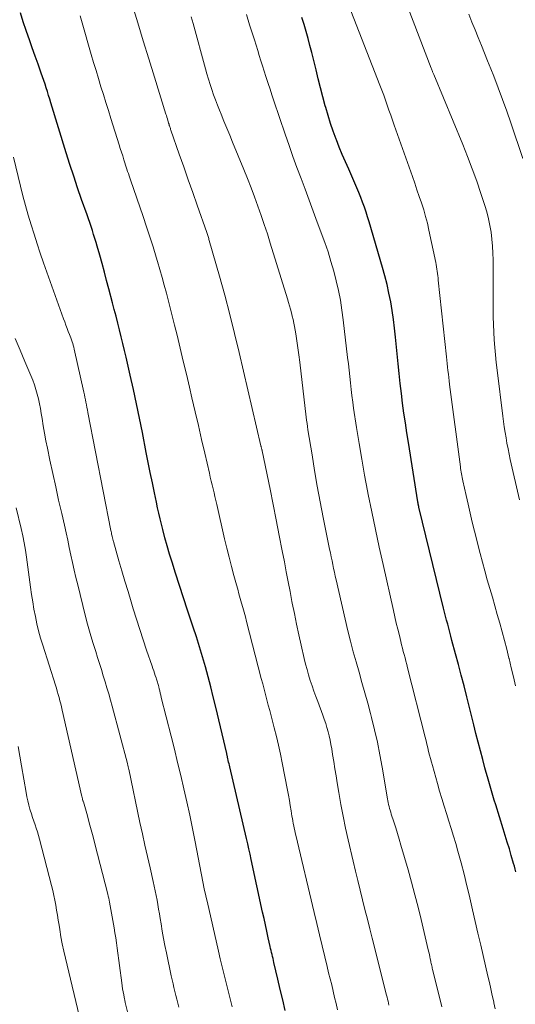
# Model space of a CAD drawing. Units: feet. Extents: x 1920000 to 1925000, y 496071 to 500012.
# Drawn here: x 1920955 to 1921018, y 496436 to 496561 of the extents above; entities that cross this region are included whole.
import ezdxf

# ---------------------------------------------------------------- set-up
doc = ezdxf.new("R2010")
doc.units = ezdxf.units.FT
doc.header["$LTSCALE"] = 100
doc.header["$MEASUREMENT"] = 0
doc.layers.add('CONTOUR INDEX', color=32, linetype='Continuous', lineweight=25)
doc.layers.add('CONTOUR INTERMEDIATE', color=40, linetype='Continuous', lineweight=15)

msp = doc.modelspace()

# ---------------------------------------------------------------- linework, layer by layer
at = {"layer": 'CONTOUR INDEX', "flags": 128}
for points, elevation in [([(1920989.19, 496434.93), (1920988.88, 496436.25), (1920988.57, 496437.56), (1920988.26, 496438.88), (1920987.76, 496440.99), (1920987.7, 496441.25), (1920987.64, 496441.5), (1920987.58, 496441.76), (1920987.52, 496442.02), (1920987.45, 496442.27), (1920987.39, 496442.53), (1920987.34, 496442.79), (1920987.28, 496443.05), (1920987.03, 496444.15), (1920986.85, 496444.97), (1920986.67, 496445.78), (1920986.5, 496446.59), (1920986.32, 496447.4), (1920984.87, 496454.1), (1920984.73, 496454.76), (1920984.58, 496455.42), (1920984.43, 496456.08), (1920984.28, 496456.74), (1920982.14, 496465.84), (1920982.09, 496466.05), (1920982.05, 496466.25), (1920982, 496466.46), (1920981.95, 496466.67), (1920981.89, 496466.92), (1920981.87, 496467), (1920981.86, 496467.08), (1920981.84, 496467.16), (1920981.82, 496467.24), (1920981.8, 496467.32), (1920981.78, 496467.4), (1920981.77, 496467.48), (1920981.75, 496467.55), (1920980.36, 496473.43), (1920980.05, 496474.72), (1920979.73, 496476), (1920979.39, 496477.28), (1920979.04, 496478.55), (1920978.68, 496479.82), (1920978.3, 496481.09), (1920977.9, 496482.35), (1920977.48, 496483.6), (1920977.28, 496484.2), (1920976.76, 496485.76), (1920976.25, 496487.32), (1920975.75, 496488.88), (1920975.25, 496490.44), (1920974.81, 496491.85), (1920974.5, 496492.87), (1920974.2, 496493.9), (1920973.91, 496494.93), (1920973.64, 496495.97), (1920973.47, 496496.65), (1920973.29, 496497.35), (1920973.12, 496498.05), (1920972.97, 496498.75), (1920972.81, 496499.46), (1920972.57, 496500.62), (1920972.31, 496501.91), (1920972.04, 496503.2), (1920971.79, 496504.49), (1920971.53, 496505.78), (1920971.03, 496508.31), (1920970.66, 496510.13), (1920970.29, 496511.95), (1920969.89, 496513.77), (1920969.49, 496515.58), (1920968.97, 496517.85), (1920968.77, 496518.72), (1920968.56, 496519.59), (1920968.35, 496520.45), (1920968.14, 496521.32), (1920967.92, 496522.18), (1920967.7, 496523.05), (1920967.47, 496523.91), (1920967.25, 496524.77), (1920966.78, 496526.52), (1920966.49, 496527.6), (1920966.2, 496528.67), (1920965.91, 496529.74), (1920965.61, 496530.81), (1920965.3, 496531.94), (1920965.15, 496532.44), (1920965, 496532.95), (1920964.84, 496533.45), (1920964.68, 496533.95), (1920964.51, 496534.45), (1920964.34, 496534.95), (1920964.17, 496535.45), (1920964, 496535.94), (1920963.31, 496537.88), (1920962.8, 496539.35), (1920962.31, 496540.83), (1920961.83, 496542.31), (1920961.36, 496543.79), (1920959.41, 496550.17), (1920959.26, 496550.64), (1920959.12, 496551.11), (1920958.97, 496551.58), (1920958.82, 496552.05), (1920958.67, 496552.52), (1920958.51, 496552.99), (1920958.35, 496553.45), (1920958.19, 496553.92), (1920957.78, 496555.06), (1920957.41, 496556.1), (1920957.04, 496557.13), (1920956.68, 496558.17), (1920956.32, 496559.21), (1920956.27, 496559.35), (1920955.9, 496560.46), (1920955.53, 496561.58)], 780), ([(1921018.52, 496452.5), (1921018.43, 496452.86), (1921018.32, 496453.23), (1921018.22, 496453.59), (1921017.93, 496454.57), (1921017.68, 496455.42), (1921017.42, 496456.28), (1921017.16, 496457.13), (1921016.9, 496457.98), (1921015.95, 496461.03), (1921015.77, 496461.62), (1921015.59, 496462.21), (1921015.41, 496462.79), (1921015.24, 496463.38), (1921015.07, 496463.97), (1921014.9, 496464.56), (1921014.74, 496465.15), (1921014.58, 496465.74), (1921014.3, 496466.76), (1921014.01, 496467.87), (1921013.72, 496468.98), (1921013.43, 496470.08), (1921013.15, 496471.19), (1921012.26, 496474.75), (1921011.92, 496476.12), (1921011.57, 496477.48), (1921011.21, 496478.85), (1921010.85, 496480.21), (1921010.39, 496481.91), (1921010.25, 496482.42), (1921010.11, 496482.93), (1921009.98, 496483.44), (1921009.84, 496483.95), (1921009.7, 496484.46), (1921009.57, 496484.97), (1921009.44, 496485.49), (1921009.31, 496486), (1921006.18, 496498.84), (1921006.16, 496498.92), (1921006.14, 496499.01), (1921006.12, 496499.09), (1921006.1, 496499.18), (1921006.08, 496499.26), (1921006.07, 496499.35), (1921006.05, 496499.43), (1921006.04, 496499.51), (1921004.84, 496507.02), (1921004.64, 496508.27), (1921004.46, 496509.52), (1921004.28, 496510.76), (1921004.11, 496512.02), (1921003.96, 496513.27), (1921003.81, 496514.52), (1921003.67, 496515.77), (1921003.55, 496517.03), (1921003.22, 496520.42), (1921003.1, 496521.54), (1921002.96, 496522.66), (1921002.79, 496523.77), (1921002.6, 496524.88), (1921002.38, 496525.99), (1921002.14, 496527.09), (1921001.86, 496528.18), (1921001.56, 496529.26), (1920999.85, 496535.04), (1920999.66, 496535.67), (1920999.46, 496536.29), (1920999.25, 496536.91), (1920999.03, 496537.53), (1920998.8, 496538.15), (1920998.56, 496538.76), (1920998.3, 496539.36), (1920998.04, 496539.97), (1920997.26, 496541.72), (1920996.85, 496542.65), (1920996.45, 496543.59), (1920996.06, 496544.53), (1920995.69, 496545.47), (1920995.66, 496545.55), (1920995.29, 496546.55), (1920994.94, 496547.55), (1920994.63, 496548.56), (1920994.34, 496549.58), (1920994.28, 496549.79), (1920993.98, 496550.92), (1920993.68, 496552.06), (1920993.4, 496553.19), (1920993.11, 496554.33), (1920992.57, 496556.56), (1920992.34, 496557.45), (1920992.1, 496558.34), (1920991.85, 496559.22), (1920991.58, 496560.1), (1920991.3, 496560.98)], 800)]:
    msp.add_lwpolyline(points, dxfattribs=dict(at, elevation=elevation))
at = {"layer": 'CONTOUR INTERMEDIATE', "flags": 128}
for points, elevation in [([(1921018.95, 496499.76), (1921017.8, 496504.88), (1921017.65, 496505.56), (1921017.51, 496506.24), (1921017.38, 496506.93), (1921017.26, 496507.62), (1921017.14, 496508.31), (1921017.04, 496509), (1921016.94, 496509.69), (1921016.85, 496510.39), (1921016.12, 496516.2), (1921016.01, 496517.17), (1921015.91, 496518.14), (1921015.82, 496519.11), (1921015.75, 496520.08), (1921015.69, 496521.05), (1921015.65, 496522.02), (1921015.63, 496522.99), (1921015.62, 496523.96), (1921015.63, 496524.97), (1921015.63, 496526.14), (1921015.64, 496527.31), (1921015.63, 496528.47), (1921015.63, 496529.64), (1921015.62, 496530.21), (1921015.6, 496531.09), (1921015.55, 496531.97), (1921015.47, 496532.85), (1921015.36, 496533.72), (1921015.21, 496534.59), (1921015.04, 496535.45), (1921014.81, 496536.3), (1921014.56, 496537.14), (1921014.07, 496538.63), (1921013.53, 496540.21), (1921012.96, 496541.77), (1921012.37, 496543.33), (1921011.75, 496544.87), (1921008.06, 496553.77), (1921008.02, 496553.86), (1921007.99, 496553.94), (1921007.95, 496554.03), (1921007.91, 496554.11), (1921007.9, 496554.15), (1921007.86, 496554.26), (1921007.81, 496554.36), (1921007.77, 496554.47), (1921007.73, 496554.57), (1921002.95, 496567.08)], 808), ([(1921018.47, 496476.14), (1921018.19, 496477.29), (1921017.91, 496478.44), (1921017.64, 496479.59), (1921017.62, 496479.66), (1921017.34, 496480.77), (1921017.06, 496481.88), (1921016.77, 496482.99), (1921016.46, 496484.09), (1921016.15, 496485.2), (1921015.84, 496486.3), (1921015.52, 496487.4), (1921015.2, 496488.5), (1921014.87, 496489.61), (1921014.56, 496490.72), (1921014.26, 496491.83), (1921013.97, 496492.95), (1921013.25, 496495.79), (1921012.97, 496496.92), (1921012.7, 496498.05), (1921012.43, 496499.19), (1921012.18, 496500.32), (1921011.78, 496502.15), (1921011.73, 496502.37), (1921011.69, 496502.6), (1921011.64, 496502.82), (1921011.6, 496503.05), (1921011.56, 496503.28), (1921011.53, 496503.5), (1921011.49, 496503.73), (1921011.46, 496503.96), (1921010.09, 496514.41), (1921010.04, 496514.84), (1921009.98, 496515.28), (1921009.93, 496515.72), (1921009.88, 496516.16), (1921009.83, 496516.6), (1921009.78, 496517.04), (1921009.74, 496517.48), (1921009.69, 496517.92), (1921008.65, 496527.64), (1921008.62, 496527.92), (1921008.59, 496528.2), (1921008.55, 496528.49), (1921008.52, 496528.77), (1921008.48, 496529.05), (1921008.44, 496529.33), (1921008.38, 496529.61), (1921008.33, 496529.89), (1921007.46, 496534.01), (1921007.26, 496534.88), (1921007.04, 496535.74), (1921006.79, 496536.59), (1921006.52, 496537.44), (1921006.23, 496538.28), (1921005.94, 496539.12), (1921005.65, 496539.96), (1921005.36, 496540.8), (1921003.05, 496547.32), (1921002.83, 496547.96), (1921002.6, 496548.6), (1921002.38, 496549.23), (1921002.16, 496549.87), (1921001.94, 496550.51), (1921001.71, 496551.14), (1921001.47, 496551.78), (1921001.23, 496552.41), (1920996.94, 496563.4)], 804), ([(1921002.38, 496435.59), (1921002.33, 496435.84), (1921002.26, 496436.1), (1921002.2, 496436.35), (1921002.14, 496436.6), (1921002.07, 496436.85), (1921000.25, 496444.08), (1920999.94, 496445.3), (1920999.63, 496446.52), (1920999.32, 496447.74), (1920999.01, 496448.96), (1920998.71, 496450.18), (1920998.41, 496451.4), (1920998.12, 496452.62), (1920997.83, 496453.85), (1920997.2, 496456.59), (1920996.87, 496458.08), (1920996.55, 496459.58), (1920996.27, 496461.08), (1920996, 496462.59), (1920995.8, 496463.8), (1920995.65, 496464.7), (1920995.5, 496465.61), (1920995.36, 496466.52), (1920995.22, 496467.42), (1920995.1, 496468.14), (1920995.01, 496468.69), (1920994.91, 496469.23), (1920994.78, 496469.77), (1920994.65, 496470.3), (1920994.5, 496470.83), (1920994.34, 496471.36), (1920994.16, 496471.88), (1920993.97, 496472.4), (1920993.32, 496474.13), (1920993.07, 496474.8), (1920992.83, 496475.47), (1920992.6, 496476.15), (1920992.37, 496476.83), (1920992.16, 496477.51), (1920991.96, 496478.2), (1920991.78, 496478.89), (1920991.61, 496479.59), (1920991.22, 496481.28), (1920990.92, 496482.62), (1920990.63, 496483.96), (1920990.35, 496485.31), (1920990.08, 496486.65), (1920990.05, 496486.84), (1920989.81, 496488.1), (1920989.57, 496489.35), (1920989.33, 496490.61), (1920989.09, 496491.87), (1920988.82, 496493.28), (1920988.44, 496495.24), (1920988.05, 496497.2), (1920987.66, 496499.15), (1920987.26, 496501.11), (1920986.26, 496505.96), (1920986.26, 496505.98), (1920986.25, 496506), (1920986.25, 496506.02), (1920986.24, 496506.04), (1920986.22, 496506.11), (1920986.22, 496506.13), (1920986.21, 496506.15), (1920986.21, 496506.17), (1920986.2, 496506.19), (1920986.18, 496506.28), (1920986.17, 496506.3), (1920986.17, 496506.32), (1920986.16, 496506.34), (1920986.16, 496506.36), (1920986.15, 496506.42), (1920986.14, 496506.47), (1920986.12, 496506.52), (1920986.11, 496506.57), (1920986.1, 496506.62), (1920983.33, 496518.45), (1920982.75, 496520.88), (1920982.14, 496523.3), (1920981.5, 496525.72), (1920980.83, 496528.13), (1920979.54, 496532.69), (1920979.5, 496532.81), (1920979.47, 496532.94), (1920979.43, 496533.06), (1920979.39, 496533.18), (1920979.34, 496533.31), (1920979.3, 496533.43), (1920979.26, 496533.56), (1920979.22, 496533.68), (1920978, 496537.15), (1920977.43, 496538.77), (1920976.87, 496540.4), (1920976.3, 496542.02), (1920975.73, 496543.65), (1920974.67, 496546.68), (1920974.63, 496546.79), (1920974.59, 496546.9), (1920974.56, 496547.01), (1920974.52, 496547.12), (1920974.48, 496547.24), (1920974.46, 496547.28), (1920974.45, 496547.33), (1920974.43, 496547.38), (1920974.42, 496547.43), (1920974.4, 496547.48), (1920974.39, 496547.53), (1920974.37, 496547.57), (1920974.36, 496547.62), (1920974.27, 496547.93), (1920974.21, 496548.13), (1920974.15, 496548.33), (1920974.09, 496548.53), (1920974.03, 496548.73), (1920972.57, 496553.43), (1920971.86, 496555.73), (1920971.15, 496558.03), (1920970.44, 496560.33), (1920969.74, 496562.63)], 788), ([(1920995.83, 496435), (1920995.65, 496435.79), (1920995.47, 496436.58), (1920995.29, 496437.36), (1920995.1, 496438.15), (1920994.91, 496438.93), (1920994.71, 496439.71), (1920994.52, 496440.5), (1920994.22, 496441.73), (1920993.88, 496443.13), (1920993.54, 496444.53), (1920993.2, 496445.94), (1920992.87, 496447.34), (1920990.54, 496457.17), (1920990.47, 496457.47), (1920990.4, 496457.77), (1920990.33, 496458.07), (1920990.27, 496458.37), (1920990.21, 496458.67), (1920990.16, 496458.98), (1920990.1, 496459.28), (1920990.05, 496459.58), (1920989.94, 496460.28), (1920989.83, 496460.94), (1920989.72, 496461.59), (1920989.6, 496462.24), (1920989.48, 496462.89), (1920988.82, 496466.34), (1920988.59, 496467.46), (1920988.35, 496468.58), (1920988.08, 496469.69), (1920987.8, 496470.79), (1920987.58, 496471.65), (1920987.4, 496472.33), (1920987.22, 496473), (1920987.04, 496473.68), (1920986.86, 496474.36), (1920986.68, 496475.03), (1920986.5, 496475.71), (1920986.33, 496476.39), (1920986.15, 496477.07), (1920984.29, 496484.32), (1920984.14, 496484.91), (1920983.98, 496485.49), (1920983.82, 496486.07), (1920983.65, 496486.65), (1920983.48, 496487.23), (1920983.31, 496487.81), (1920983.15, 496488.39), (1920982.99, 496488.97), (1920982.67, 496490.13), (1920982.36, 496491.29), (1920982.06, 496492.46), (1920981.77, 496493.63), (1920981.49, 496494.8), (1920980.49, 496499.17), (1920980.37, 496499.67), (1920980.26, 496500.16), (1920980.14, 496500.66), (1920980.02, 496501.15), (1920979.9, 496501.64), (1920979.78, 496502.14), (1920979.66, 496502.63), (1920979.55, 496503.13), (1920978.96, 496505.66), (1920978.55, 496507.41), (1920978.15, 496509.17), (1920977.74, 496510.93), (1920977.33, 496512.69), (1920977.02, 496514.07), (1920976.63, 496515.72), (1920976.24, 496517.37), (1920975.84, 496519.02), (1920975.44, 496520.67), (1920975.12, 496521.94), (1920974.87, 496522.95), (1920974.61, 496523.96), (1920974.35, 496524.97), (1920974.08, 496525.98), (1920973.81, 496526.99), (1920973.53, 496528), (1920973.25, 496529), (1920972.95, 496530), (1920972.78, 496530.58), (1920972.39, 496531.87), (1920971.99, 496533.15), (1920971.57, 496534.43), (1920971.14, 496535.71), (1920969.54, 496540.36), (1920969.44, 496540.63), (1920969.35, 496540.9), (1920969.26, 496541.17), (1920969.16, 496541.45), (1920969.07, 496541.72), (1920968.98, 496541.99), (1920968.89, 496542.26), (1920968.8, 496542.53), (1920968.68, 496542.94), (1920968.53, 496543.41), (1920968.38, 496543.89), (1920968.23, 496544.36), (1920968.09, 496544.83), (1920967.04, 496548.16), (1920966.73, 496549.17), (1920966.41, 496550.19), (1920966.09, 496551.2), (1920965.77, 496552.21), (1920965.45, 496553.23), (1920965.14, 496554.25), (1920964.84, 496555.26), (1920964.54, 496556.28), (1920963.39, 496560.33), (1920963.14, 496561.21)], 784), ([(1921009.1, 496435.38), (1921007.96, 496439.98), (1921007.93, 496440.13), (1921007.89, 496440.28), (1921007.86, 496440.43), (1921007.82, 496440.58), (1921007.79, 496440.73), (1921007.76, 496440.88), (1921007.72, 496441.04), (1921007.69, 496441.19), (1921007.63, 496441.46), (1921007.57, 496441.74), (1921007.51, 496442.03), (1921007.44, 496442.32), (1921007.38, 496442.6), (1921006.46, 496446.45), (1921006.07, 496448.03), (1921005.66, 496449.61), (1921005.24, 496451.19), (1921004.8, 496452.76), (1921003.9, 496455.91), (1921003.69, 496456.65), (1921003.46, 496457.39), (1921003.23, 496458.12), (1921003, 496458.86), (1921002.67, 496459.85), (1921002.6, 496460.09), (1921002.53, 496460.33), (1921002.46, 496460.57), (1921002.4, 496460.81), (1921002.34, 496461.06), (1921002.29, 496461.3), (1921002.24, 496461.55), (1921002.2, 496461.79), (1921001.51, 496465.79), (1921001.21, 496467.38), (1921000.9, 496468.96), (1921000.54, 496470.54), (1921000.15, 496472.11), (1921000.03, 496472.6), (1920999.68, 496473.92), (1920999.32, 496475.23), (1920998.95, 496476.54), (1920998.57, 496477.85), (1920998.19, 496479.16), (1920997.82, 496480.47), (1920997.49, 496481.79), (1920997.17, 496483.11), (1920995.66, 496489.58), (1920995.55, 496490.07), (1920995.44, 496490.56), (1920995.34, 496491.04), (1920995.23, 496491.53), (1920995.14, 496492.02), (1920995.04, 496492.51), (1920994.94, 496493), (1920994.84, 496493.49), (1920994.03, 496497.52), (1920993.64, 496499.5), (1920993.27, 496501.49), (1920992.93, 496503.48), (1920992.6, 496505.47), (1920992.08, 496508.65), (1920992.02, 496509.05), (1920991.96, 496509.46), (1920991.91, 496509.86), (1920991.86, 496510.26), (1920991.04, 496517.25), (1920990.93, 496518.15), (1920990.8, 496519.05), (1920990.67, 496519.95), (1920990.52, 496520.84), (1920990.37, 496521.74), (1920990.28, 496522.18), (1920990.19, 496522.63), (1920990.09, 496523.07), (1920989.97, 496523.51), (1920989.85, 496523.95), (1920989.72, 496524.39), (1920989.59, 496524.82), (1920989.46, 496525.26), (1920987.29, 496532.33), (1920986.92, 496533.51), (1920986.53, 496534.7), (1920986.13, 496535.87), (1920985.72, 496537.05), (1920985.3, 496538.22), (1920984.86, 496539.38), (1920984.41, 496540.54), (1920983.94, 496541.69), (1920982.51, 496545.15), (1920982.14, 496546.04), (1920981.77, 496546.94), (1920981.4, 496547.84), (1920981.03, 496548.73), (1920980.83, 496549.24), (1920980.57, 496549.88), (1920980.32, 496550.53), (1920980.09, 496551.18), (1920979.86, 496551.84), (1920979.65, 496552.5), (1920979.44, 496553.16), (1920979.24, 496553.83), (1920979.05, 496554.49), (1920977.47, 496560.21), (1920977.23, 496561.09)], 792), ([(1921015.89, 496435.12), (1921015.72, 496435.88), (1921015.7, 496436), (1921015.51, 496436.82), (1921015.32, 496437.64), (1921015.14, 496438.46), (1921014.95, 496439.28), (1921014.04, 496443.21), (1921013.69, 496444.71), (1921013.35, 496446.21), (1921013, 496447.71), (1921012.66, 496449.21), (1921012.64, 496449.27), (1921012.29, 496450.74), (1921011.93, 496452.2), (1921011.54, 496453.66), (1921011.14, 496455.12), (1921010.86, 496456.11), (1921010.58, 496457.06), (1921010.29, 496458.02), (1921010, 496458.97), (1921009.7, 496459.92), (1921009.4, 496460.87), (1921009.1, 496461.82), (1921008.82, 496462.78), (1921008.54, 496463.74), (1921007.9, 496466), (1921007.77, 496466.45), (1921007.65, 496466.9), (1921007.53, 496467.35), (1921007.42, 496467.8), (1921007.31, 496468.26), (1921007.2, 496468.71), (1921007.09, 496469.16), (1921006.98, 496469.61), (1921004.75, 496478.44), (1921004.64, 496478.86), (1921004.53, 496479.27), (1921004.43, 496479.68), (1921004.32, 496480.1), (1921004.2, 496480.51), (1921004.1, 496480.92), (1921003.99, 496481.34), (1921003.89, 496481.75), (1921003.7, 496482.51), (1921003.5, 496483.31), (1921003.31, 496484.11), (1921003.12, 496484.91), (1921002.94, 496485.71), (1921001.63, 496491.54), (1921001.14, 496493.76), (1921000.66, 496495.99), (1921000.19, 496498.21), (1920999.74, 496500.44), (1920999.65, 496500.9), (1920999.27, 496502.9), (1920998.91, 496504.91), (1920998.57, 496506.92), (1920998.26, 496508.94), (1920997.89, 496511.37), (1920997.78, 496512.17), (1920997.67, 496512.98), (1920997.57, 496513.78), (1920997.48, 496514.59), (1920997.39, 496515.4), (1920997.31, 496516.2), (1920997.22, 496517.01), (1920997.12, 496517.81), (1920996.57, 496522.59), (1920996.4, 496523.85), (1920996.2, 496525.1), (1920995.95, 496526.34), (1920995.68, 496527.57), (1920995.36, 496528.8), (1920995.01, 496530.01), (1920994.63, 496531.22), (1920994.21, 496532.42), (1920993.27, 496535), (1920992.76, 496536.4), (1920992.25, 496537.79), (1920991.73, 496539.18), (1920991.2, 496540.57), (1920990.68, 496541.96), (1920990.17, 496543.35), (1920989.68, 496544.75), (1920989.19, 496546.16), (1920987.75, 496550.43), (1920987.5, 496551.16), (1920987.26, 496551.89), (1920987.02, 496552.63), (1920986.78, 496553.36), (1920986.73, 496553.51), (1920986.52, 496554.17), (1920986.32, 496554.84), (1920986.11, 496555.5), (1920985.9, 496556.16), (1920985.69, 496556.82), (1920985.49, 496557.48), (1920985.28, 496558.14), (1920985.07, 496558.8), (1920984.67, 496560.08), (1920984.26, 496561.37)], 796), ([(1921019.39, 496543.08), (1921017.86, 496547.61), (1921017.34, 496549.1), (1921016.81, 496550.59), (1921016.26, 496552.06), (1921015.69, 496553.53), (1921015.31, 496554.48), (1921014.91, 496555.47), (1921014.52, 496556.46), (1921014.12, 496557.45), (1921013.72, 496558.44), (1921013.32, 496559.43), (1921012.93, 496560.42), (1921012.55, 496561.42)], 812), ([(1920982.43, 496435.39), (1920982.18, 496436.4), (1920981.92, 496437.41), (1920981.67, 496438.41), (1920981.43, 496439.42), (1920981.18, 496440.44), (1920980.94, 496441.45), (1920980.71, 496442.46), (1920979.25, 496448.8), (1920979.14, 496449.24), (1920979.05, 496449.69), (1920978.95, 496450.13), (1920978.86, 496450.58), (1920978.77, 496451.02), (1920978.68, 496451.47), (1920978.6, 496451.91), (1920978.51, 496452.36), (1920977.74, 496456.34), (1920977.41, 496458.03), (1920977.06, 496459.71), (1920976.69, 496461.39), (1920976.32, 496463.07), (1920975.92, 496464.75), (1920975.52, 496466.42), (1920975.11, 496468.09), (1920974.69, 496469.76), (1920973.44, 496474.66), (1920973.38, 496474.94), (1920973.31, 496475.21), (1920973.24, 496475.48), (1920973.17, 496475.76), (1920973.11, 496476.02), (1920973.07, 496476.16), (1920973.04, 496476.3), (1920973, 496476.44), (1920972.96, 496476.58), (1920972.92, 496476.72), (1920972.87, 496476.86), (1920972.83, 496477), (1920972.78, 496477.14), (1920972.67, 496477.45), (1920972.57, 496477.74), (1920972.47, 496478.03), (1920972.37, 496478.32), (1920972.27, 496478.61), (1920971.58, 496480.65), (1920971.15, 496481.97), (1920970.72, 496483.29), (1920970.3, 496484.61), (1920969.88, 496485.93), (1920969.61, 496486.81), (1920969.22, 496488.11), (1920968.82, 496489.41), (1920968.44, 496490.72), (1920968.06, 496492.02), (1920967.35, 496494.46), (1920967.33, 496494.55), (1920967.31, 496494.63), (1920967.28, 496494.71), (1920967.26, 496494.8), (1920967.24, 496494.88), (1920967.22, 496494.97), (1920967.21, 496495.05), (1920967.19, 496495.14), (1920967.16, 496495.26), (1920967.13, 496495.41), (1920967.1, 496495.56), (1920967.07, 496495.71), (1920967.04, 496495.86), (1920964.11, 496510.84), (1920964.05, 496511.16), (1920963.99, 496511.49), (1920963.93, 496511.81), (1920963.86, 496512.13), (1920963.8, 496512.45), (1920963.74, 496512.77), (1920963.67, 496513.09), (1920963.6, 496513.41), (1920962.37, 496518.89), (1920962.31, 496519.13), (1920962.25, 496519.37), (1920962.18, 496519.6), (1920962.1, 496519.83), (1920962.02, 496520.07), (1920961.94, 496520.3), (1920961.85, 496520.52), (1920961.76, 496520.75), (1920961.62, 496521.11), (1920961.46, 496521.51), (1920961.31, 496521.92), (1920961.16, 496522.33), (1920961.01, 496522.74), (1920958.47, 496529.85), (1920958.06, 496531.05), (1920957.65, 496532.26), (1920957.26, 496533.47), (1920956.88, 496534.68), (1920956.52, 496535.9), (1920956.17, 496537.12), (1920955.85, 496538.35), (1920955.53, 496539.59), (1920954.64, 496543.26)], 776), ([(1920975.65, 496435.35), (1920975.53, 496435.84), (1920975.41, 496436.34), (1920975.29, 496436.83), (1920975.17, 496437.32), (1920975.05, 496437.81), (1920974.93, 496438.31), (1920974.82, 496438.8), (1920974.71, 496439.3), (1920974.09, 496442.23), (1920973.9, 496443.15), (1920973.73, 496444.07), (1920973.56, 496444.99), (1920973.41, 496445.92), (1920973.3, 496446.59), (1920973.2, 496447.18), (1920973.1, 496447.77), (1920973, 496448.36), (1920972.9, 496448.94), (1920972.78, 496449.53), (1920972.67, 496450.11), (1920972.54, 496450.7), (1920972.41, 496451.28), (1920972.01, 496453.01), (1920971.68, 496454.45), (1920971.35, 496455.9), (1920971.03, 496457.35), (1920970.72, 496458.8), (1920969.3, 496465.56), (1920969.28, 496465.65), (1920969.26, 496465.74), (1920969.24, 496465.82), (1920969.22, 496465.91), (1920969.2, 496466), (1920969.18, 496466.09), (1920969.16, 496466.17), (1920969.14, 496466.26), (1920967.19, 496473.55), (1920966.97, 496474.33), (1920966.76, 496475.1), (1920966.53, 496475.88), (1920966.3, 496476.65), (1920966.06, 496477.42), (1920965.82, 496478.19), (1920965.58, 496478.95), (1920965.34, 496479.72), (1920965.1, 496480.49), (1920964.74, 496481.64), (1920964.4, 496482.79), (1920964.08, 496483.96), (1920963.77, 496485.12), (1920962.81, 496488.94), (1920962.57, 496489.89), (1920962.35, 496490.83), (1920962.14, 496491.78), (1920961.94, 496492.73), (1920961.75, 496493.68), (1920961.54, 496494.63), (1920961.34, 496495.57), (1920961.12, 496496.52), (1920960.78, 496498.01), (1920960.39, 496499.7), (1920960.02, 496501.4), (1920959.65, 496503.09), (1920959.29, 496504.79), (1920958.96, 496506.33), (1920958.77, 496507.26), (1920958.59, 496508.2), (1920958.43, 496509.14), (1920958.28, 496510.08), (1920958.18, 496510.73), (1920958.07, 496511.34), (1920957.95, 496511.95), (1920957.82, 496512.56), (1920957.67, 496513.17), (1920957.5, 496513.76), (1920957.31, 496514.36), (1920957.09, 496514.94), (1920956.86, 496515.52), (1920956.11, 496517.3), (1920955.49, 496518.77), (1920954.87, 496520.23)], 772), ([(1920970.24, 496430.35), (1920968.86, 496435.92), (1920968.83, 496436.03), (1920968.81, 496436.14), (1920968.79, 496436.25), (1920968.76, 496436.36), (1920968.66, 496436.9), (1920968.59, 496437.29), (1920968.52, 496437.67), (1920968.47, 496438.05), (1920968.41, 496438.44), (1920967.84, 496442.84), (1920967.75, 496443.49), (1920967.65, 496444.13), (1920967.55, 496444.78), (1920967.44, 496445.42), (1920966.85, 496448.68), (1920966.81, 496448.92), (1920966.76, 496449.17), (1920966.7, 496449.41), (1920966.64, 496449.66), (1920965, 496456.08), (1920964.77, 496456.96), (1920964.54, 496457.85), (1920964.29, 496458.74), (1920964.04, 496459.62), (1920963.53, 496461.39), (1920963.5, 496461.48), (1920963.47, 496461.55), (1920963.43, 496461.75), (1920963.41, 496461.83), (1920963.4, 496461.92), (1920963.38, 496462), (1920963.36, 496462.09), (1920960.85, 496473.06), (1920960.76, 496473.46), (1920960.66, 496473.86), (1920960.55, 496474.25), (1920960.45, 496474.65), (1920960.33, 496475.05), (1920960.22, 496475.44), (1920960.1, 496475.83), (1920959.98, 496476.23), (1920958.37, 496481.29), (1920958.1, 496482.19), (1920957.85, 496483.1), (1920957.63, 496484.02), (1920957.43, 496484.94), (1920957.25, 496485.87), (1920957.09, 496486.8), (1920956.94, 496487.73), (1920956.81, 496488.66), (1920956.32, 496492.46), (1920956.18, 496493.38), (1920956.03, 496494.29), (1920955.84, 496495.2), (1920955.63, 496496.11), (1920954.98, 496498.75)], 768), ([(1920963.22, 496433.38), (1920961.26, 496441.55), (1920961.06, 496442.45), (1920960.86, 496443.36), (1920960.69, 496444.27), (1920960.53, 496445.18), (1920960.44, 496445.75), (1920960.34, 496446.38), (1920960.23, 496447.01), (1920960.13, 496447.64), (1920960.02, 496448.27), (1920959.91, 496448.9), (1920959.78, 496449.53), (1920959.64, 496450.16), (1920959.49, 496450.78), (1920957.96, 496456.65), (1920957.83, 496457.11), (1920957.7, 496457.58), (1920957.55, 496458.04), (1920957.39, 496458.5), (1920957.24, 496458.96), (1920957.08, 496459.42), (1920956.93, 496459.88), (1920956.79, 496460.34), (1920956.75, 496460.46), (1920956.6, 496460.99), (1920956.47, 496461.52), (1920956.35, 496462.06), (1920956.25, 496462.59), (1920955.67, 496465.99), (1920955.45, 496467.21), (1920955.23, 496468.42)], 764)]:
    msp.add_lwpolyline(points, dxfattribs=dict(at, elevation=elevation))

doc.saveas('drawing.dxf')
